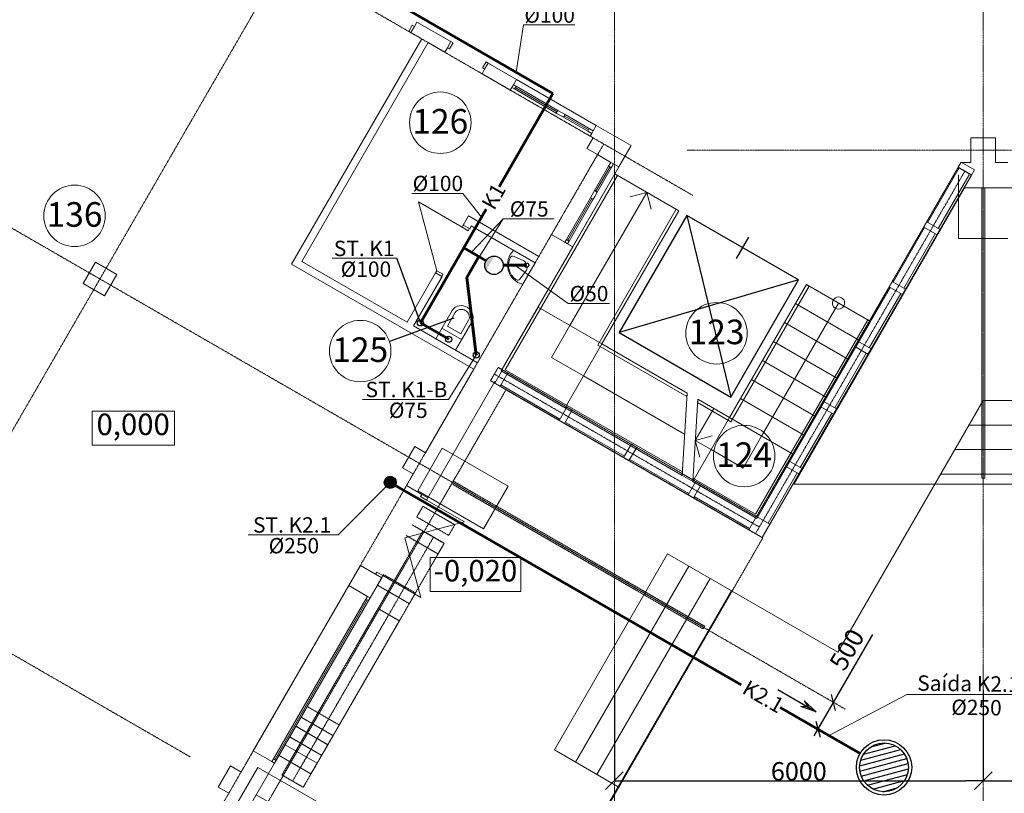
# Model space of a CAD drawing. Units: millimetres. Extents: x 12161 to 86287, y 6990 to 76637.
# Drawn here: x 34714 to 50731, y 37892 to 50481 of the extents above; entities that cross this region are included whole.
import ezdxf
from ezdxf.enums import TextEntityAlignment as Align

# ---------------------------------------------------------------- set-up
doc = ezdxf.new("R2010")
doc.units = ezdxf.units.MM
doc.header["$LTSCALE"] = 0.02
for name, pattern in [('Dot & Dashed', [670.277762, 352.777767, -176.388884, 0, -141.111112]), ('Невидимая', [391.222223, 282.222223, -109]), ('Штрихпунктирная', [670.277762, 352.777767, -176.388884, 0, -141.111112])]:
    doc.linetypes.add(name, pattern=pattern)
for name, color, linetype, lineweight in [('Interior - Furniture _Ном_пера__15', 7, 'Continuous', 25), ('Interior - Furniture _Ном_пера__19', 255, 'Continuous', 0), ('Interior - Furniture _Ном_пера__75', 250, 'Continuous', 13), ('Двери ArchiCAD_Ном_пера__23', 252, 'Continuous', 20), ('Двери ArchiCAD_Ном_пера__27', 7, 'Continuous', 20), ('Двери ArchiCAD_Ном_пера__3', 8, 'Continuous', 18), ('Интерьер - Лестница_Ном_пера__89', 250, 'Continuous', 13), ('Интерьер- Перегородка_Ном_пера__27', 7, 'Continuous', 20), ('Интерьер- Перегородка_Ном_пера__87', 251, 'Continuous', 13), ('Конструктивный - Комбинирован._Ном_пера__1', 7, 'Continuous', 13), ('Конструктивный - Комбинирован._Ном_пера__41', 7, 'Continuous', 13), ('Конструктивный - Комбинирован._Ном_пера__69', 250, 'Continuous', 13), ('Конструктивный - Комбинирован._Ном_пера__90', 251, 'Continuous', 13), ('Конструктивный - Несущий_Ном_пера__21', 7, 'Continuous', 20), ('НАЗВАНИЯ_Ном_пера__1', 7, 'Continuous', 13), ('НАЗВАНИЯ_Ном_пера__120', 7, 'Continuous', 13), ('НАЗВАНИЯ_Ном_пера__26', 7, 'Continuous', 20), ('Оболочка - Крыша_Ном_пера__92', 250, 'Continuous', 13), ('Окна ArchiCAD_Ном_пера__23', 252, 'Continuous', 20), ('Окна ArchiCAD_Ном_пера__27', 7, 'Continuous', 20), ('Окна ArchiCAD_Ном_пера__3', 8, 'Continuous', 18), ('СПДС_Ном_пера__1', 7, 'Continuous', 13), ('Текст', 7, 'Continuous', 20), ('Элемент модели - Зона_Ном_пера__86', 7, 'Continuous', 13)]:
    doc.layers.add(name, color=color, linetype=linetype, lineweight=lineweight)
for name, color, linetype in [('K2.1', 30, 'Continuous'), ('Измерение - Общий', 7, 'Continuous'), ('К1', 1, 'Continuous')]:
    doc.layers.add(name, color=color, linetype=linetype)
doc.styles.get("Standard").update_dxf_attribs({"font": 'ARIAL.TTF'})
doc.styles.add('style1', font='ARIAL.TTF')
doc.styles.add('СГЕНЕРИР_СТИЛЬ_1', font='ARIAL.TTF')
doc.styles.add('СГЕНЕРИР_СТИЛЬ_3', font='ARIAL.TTF')
doc.dimstyles.new('Размерные цепочки ВК', dxfattribs={"dimtxt": 300, "dimasz": 190, "dimexe": 120, "dimexo": 300, "dimgap": 90, "dimtad": 1, "dimdec": 0, "dimzin": 0, "dimdsep": 46, "dimtxsty": 'Standard', "dimblk": 'OBLIQUE', "dimcen": 0.09, "dimdle": 120, "dimclrd": 256, "dimclre": 256, "dimclrt": 256, "dimadec": 0, "dimazin": 0, "dimtfac": 1, "dimtdec": 0, "dimtmove": 0, "dimatfit": 2, "dimfxl": 1, "dimtolj": 1, "dimtzin": 0, "dimarcsym": 0})
doc.dimstyles.new('СГЕНЕРИР_СТИЛЬ__1', dxfattribs={"dimtxt": 300, "dimasz": 285, "dimexe": 0.18, "dimexo": 0, "dimgap": 0.09, "dimtad": 1, "dimdec": 0, "dimzin": 0, "dimdsep": 46, "dimtxsty": 'СГЕНЕРИР_СТИЛЬ_3', "dimblk": 'ARROWHEAD_6', "dimblk1": 'ARROWHEAD_6', "dimblk2": 'ARROWHEAD_6', "dimcen": 0.09, "dimclrd": 256, "dimclre": 256, "dimclrt": 256, "dimadec": 0, "dimazin": 0, "dimtfac": 1, "dimtdec": 4, "dimtmove": 0, "dimatfit": 3, "dimfxl": 1, "dimtolj": 1, "dimtzin": 0, "dimarcsym": 0})
doc.dimstyles.new('СГЕНЕРИР_СТИЛЬ__2', dxfattribs={"dimtxt": 300, "dimasz": 285, "dimexe": 0.18, "dimexo": 0, "dimgap": 0.09, "dimtad": 1, "dimtih": 1, "dimtoh": 1, "dimdec": 0, "dimzin": 0, "dimdsep": 46, "dimtxsty": 'СГЕНЕРИР_СТИЛЬ_3', "dimblk": 'ARROWHEAD_6', "dimblk1": 'ARROWHEAD_6', "dimblk2": 'ARROWHEAD_6', "dimcen": 0.09, "dimclrd": 256, "dimclre": 256, "dimclrt": 256, "dimadec": 0, "dimazin": 0, "dimtfac": 1, "dimtdec": 4, "dimtmove": 0, "dimatfit": 3, "dimfxl": 1, "dimtolj": 1, "dimtzin": 0, "dimarcsym": 0})

# ---------------------------------------------------------------- blocks, each defined once
blk = doc.blocks.new('ARROWHEAD_6')
at = {"linetype": 'Continuous'}
for p, q in [((0, 0), (-1, 0)), ((-0.5, -0.5), (0.5, 0.5))]:
    blk.add_line(p, q, dxfattribs=at)
blk = doc.blocks.new('*D6')
at = {"layer": 'Defpoints', "color": 0, "linetype": 'Continuous'}
for p in [(50389, 39572), (44389, 39534), (50389, 38097)]:
    blk.add_point(p, dxfattribs=at)
at = {"layer": 'Измерение - Общий', "linetype": 'Continuous', "lineweight": -2}
for p, q in [((50389, 39572), (50389, 38097)), ((44389, 39534), (44389, 38097)), ((44674, 38097), (50104, 38097))]:
    blk.add_line(p, q, dxfattribs=at)
at = {"layer": 'Измерение - Общий', "linetype": 'Continuous', "lineweight": -2, "xscale": 285, "yscale": 285, "zscale": 285, "rotation": 180}
blk.add_blockref('ARROWHEAD_6', (44389, 38097), dxfattribs=at)
at = {"layer": 'Измерение - Общий', "linetype": 'Continuous', "lineweight": -2, "xscale": 285, "yscale": 285, "zscale": 285}
blk.add_blockref('ARROWHEAD_6', (50389, 38097), dxfattribs=at)
at = {"layer": 'Измерение - Общий', "linetype": 'Continuous', "insert": (47389, 38250), "char_height": 300, "attachment_point": 5, "style": 'СГЕНЕРИР_СТИЛЬ_3'}
blk.add_mtext('\\A1;6000', dxfattribs=at)
blk = doc.blocks.new('*D7')
at = {"layer": 'Defpoints', "color": 0, "linetype": 'Continuous'}
for p in [(56389, 39875), (50389, 39572), (56389, 38097)]:
    blk.add_point(p, dxfattribs=at)
at = {"layer": 'Измерение - Общий', "linetype": 'Continuous', "lineweight": -2}
for p, q in [((56389, 39875), (56389, 38097)), ((50389, 39572), (50389, 38097)), ((50674, 38097), (56104, 38097))]:
    blk.add_line(p, q, dxfattribs=at)
at = {"layer": 'Измерение - Общий', "linetype": 'Continuous', "lineweight": -2, "xscale": 285, "yscale": 285, "zscale": 285, "rotation": 180}
blk.add_blockref('ARROWHEAD_6', (50389, 38097), dxfattribs=at)
at = {"layer": 'Измерение - Общий', "linetype": 'Continuous', "lineweight": -2, "xscale": 285, "yscale": 285, "zscale": 285}
blk.add_blockref('ARROWHEAD_6', (56389, 38097), dxfattribs=at)
at = {"layer": 'Измерение - Общий', "linetype": 'Continuous', "insert": (53389, 38250), "char_height": 300, "attachment_point": 5, "style": 'СГЕНЕРИР_СТИЛЬ_3'}
blk.add_mtext('\\A1;6000', dxfattribs=at)
blk = doc.blocks.new('*D25')
at = {"layer": 'Defpoints', "color": 0, "linetype": 'Continuous'}
for p in [(19627, 41869), (35216, 32869), (31902, 27130)]:
    blk.add_point(p, dxfattribs=at)
at = {"layer": 'Измерение - Общий', "linetype": 'Continuous', "lineweight": -2}
for p, q in [((19627, 41869), (16314, 36130)), ((16560, 35988), (31655, 27273)), ((35216, 32869), (31902, 27130))]:
    blk.add_line(p, q, dxfattribs=at)
at = {"layer": 'Измерение - Общий', "linetype": 'Continuous', "lineweight": -2, "xscale": 285, "yscale": 285, "zscale": 285}
for p, rotation in [((16314, 36130), 149.9999999999376), ((31902, 27130), 329.9999999999376)]:
    blk.add_blockref('ARROWHEAD_6', p, dxfattribs=dict(at, rotation=rotation))
at = {"layer": 'Измерение - Общий', "linetype": 'Continuous', "insert": (24185, 31763), "char_height": 300, "attachment_point": 5, "rotation": 330, "style": 'СГЕНЕРИР_СТИЛЬ_3'}
blk.add_mtext('\\A1;18000', dxfattribs=at)
blk = doc.blocks.new('_Oblique')
at = {"color": 0, "linetype": 'ByBlock', "lineweight": -2}
blk.add_line((-0.5, -0.5), (0.5, 0.5), dxfattribs=at)
blk = doc.blocks.new('*D37')
at = {"layer": 'Defpoints', "color": 0}
for p in [(47953, 39372), (48142, 39263), (48116, 38695)]:
    blk.add_point(p, dxfattribs=at)
at = {"layer": 'Текст', "lineweight": -2}
for p, q in [((47953, 39372), (48591, 40475)), ((47882, 39413), (47850, 39432)), ((47641, 38830), (47953, 39372)), ((47856, 38845), (47597, 38994))]:
    blk.add_line(p, q, dxfattribs=at)
at = {"layer": 'Текст', "lineweight": -2, "xscale": 190, "yscale": 190, "zscale": 190}
for p, rotation in [((47953, 39372), 59.99999999993758), ((47701, 38934), 239.9999999999376)]:
    blk.add_blockref('_Oblique', p, dxfattribs=dict(at, rotation=rotation))
at = {"layer": 'Текст', "insert": (48170, 40232), "char_height": 300, "attachment_point": 5, "rotation": 60}
blk.add_mtext('\\A1;500', dxfattribs=at)

msp = doc.modelspace()

# ---------------------------------------------------------------- hatches: boundary and pattern name
at = {"layer": 'K2.1'}
msp.add_hatch(color=256, dxfattribs=at).paths.add_polyline_path([(40841.2, 42951.8, 1), (40643.7, 42951.8, 1)])
at = {"layer": 'K2.1', "ltscale": 0.1}
h = msp.add_hatch(color=256, dxfattribs=at)
h.paths.add_polyline_path([(47418.9, 39302.7), (47539.9, 39297), (47671.6, 39220.9)])
h.paths.add_polyline_path([(47671.6, 39220.9), (47539.9, 39297), (47474.4, 39398.8)])
at = {"layer": 'K2.1', "linetype": 'Continuous'}
h = msp.add_hatch(dxfattribs=at)
h.set_pattern_fill('ANSI31', color=256, scale=26.470588, angle=-30, style=0)
h.set_pattern_definition([(195, (98626.03, 93305.295), (21.75222, -81.18038), [])])
edge = h.paths.add_edge_path()
edge.add_arc((48775.2, 38314.1), 397.1, 0, 360)
at = {"layer": 'К1', "linetype": 'Continuous'}
msp.add_hatch(color=256, dxfattribs=at).paths.add_polyline_path([(42434.5, 46634.2), (42305, 46401.8, -0.6064035)])

# ---------------------------------------------------------------- linework, layer by layer
for p, q in [((41232.9, 45547), (40848.7, 46597.8)), ((41774.3, 45626.4), (40728.7, 45245.6))]:
    msp.add_line(p, q)
at = {"layer": 'Interior - Furniture _Ном_пера__15', "color": 7, "linetype": 'Continuous'}
for p, q in [((45565.4, 47295.2), (44465.6, 45390.3)), ((47383.8, 46245.3), (45565.4, 47295.2)), ((45565.4, 47295.2), (46284, 44340.4)), ((46374.6, 46597), (46574.6, 46943.4)), ((47383.8, 46245.3), (44465.6, 45390.3)), ((46284, 44340.4), (47383.8, 46245.3)), ((44465.6, 45390.3), (46284, 44340.4))]:
    msp.add_line(p, q, dxfattribs=at)
at = {"layer": 'Interior - Furniture _Ном_пера__19', "color": 7, "linetype": 'Continuous'}
for p, q in [((45565.4, 47295.2), (44465.6, 45390.3)), ((47383.8, 46245.3), (45565.4, 47295.2)), ((46284, 44340.4), (47383.8, 46245.3)), ((44465.6, 45390.3), (46284, 44340.4))]:
    msp.add_line(p, q, dxfattribs=at)
at = {"layer": 'Interior - Furniture _Ном_пера__75', "color": 7, "linetype": 'Continuous'}
for p, q in [((43099.6, 46524.8), (42749.5, 46727)), ((42757.9, 46629.3), (42917.5, 46556.5)), ((43099.6, 46524.8), (42897.5, 46174.8)), ((43099.6, 46524.8), (43097.3, 46526.2)), ((42855.7, 46263.4), (42957.7, 46406.3)), ((41747.9, 45746.4), (41482.9, 45287.4)), ((41672.4, 45495.6), (41799.9, 45716.4)), ((41888.9, 45370.6), (41672.4, 45495.6)), ((42068.3, 45561.4), (41803.3, 45102.4)), ((42016.4, 45591.4), (41888.9, 45370.6)), ((41903.3, 45275.6), (41582.9, 45460.6)), ((41803.3, 45102.4), (41482.9, 45287.4))]:
    msp.add_line(p, q, dxfattribs=at)
for centre, major_axis, start_param, end_param in [((42976.5, 46492), (-163.4, -283.1), 4.4333626, 6.5630486), ((42737.5, 46584.4), (-24.6, -42.7), 3.2376726, 4.8196116), ((42947.7, 46484.4), (-141.1, -244.4), 4.7966059, 6.2004804), ((42895.6, 46508.4), (-26.5, -45.8), 2.5305507, 3.2376726), ((42664, 46408), (-152.7, -264.4), 2.2045379, 2.5078986), ((42914.7, 46437), (-26.5, -45.8), 1.4743226, 2.1814445), ((42815.7, 46292), (-24.6, -42.7), 6.1755689, 7.7575079)]:
    msp.add_ellipse(centre, major_axis=major_axis, ratio=0.999372, start_param=start_param, end_param=end_param, dxfattribs=at)
at = {"layer": 'Interior - Furniture _Ном_пера__75', "color": 7, "linetype": 'Continuous', "extrusion": (0, 0, -1)}
for centre, major_axis, start_param, end_param in [((41888.6, 45665.2), (-140.8, 81.3), 0, 0.9272952), ((41893.1, 45627.9), (-173.2, 100), 0.9272952, 2.2142294), ((41888.6, 45665.2), (-88.8, 51.3), 0, 0.9272952), ((41893.1, 45627.9), (-121.2, 70), 0.9272952, 2.2142974), ((41927.6, 45642.7), (-88.8, 51.3), 2.2142974, 3.1415927), ((41927.6, 45642.7), (-140.8, 81.3), 2.2142974, 3.1415927)]:
    msp.add_ellipse(centre, major_axis=major_axis, ratio=0.9999541, start_param=start_param, end_param=end_param, dxfattribs=at)
at = {"layer": 'K2.1', "lineweight": 60}
for p, q in [((40742.4, 42951.8), (46450.4, 39656.4)), ((47086.2, 39289.3), (48385.4, 38539.1))]:
    msp.add_line(p, q, dxfattribs=at)
at = {"layer": 'K2.1', "ltscale": 0.1}
for p, q in [((47044.7, 39582.9), (47671.6, 39220.9)), ((47671.6, 39220.9), (47418.9, 39302.7)), ((47539.9, 39297), (47418.9, 39302.7)), ((47671.6, 39220.9), (47474.4, 39398.8)), ((47474.4, 39398.8), (47539.9, 39297))]:
    msp.add_line(p, q, dxfattribs=at)
at = {"layer": 'K2.1'}
msp.add_circle((40742.4, 42951.8), 98.7, dxfattribs=at)
at = {"layer": 'K2.1', "linetype": 'Continuous'}
for radius in [450, 397.1]:
    msp.add_circle((48775.2, 38314.1), radius, dxfattribs=at)
at = {"layer": 'Двери ArchiCAD_Ном_пера__23', "color": 7, "linetype": 'Continuous'}
for p, q in [((41099.9, 50389.6), (41042.4, 50290)), ((41077, 50270), (41134.5, 50369.6)), ((41134.5, 50369.6), (41099.9, 50389.6)), ((41042.4, 50290), (41077, 50270)), ((41671.5, 50024.9), (41729, 50124.5)), ((41706.2, 50004.9), (41671.5, 50024.9)), ((41763.7, 50104.5), (41706.2, 50004.9)), ((41729, 50124.5), (41763.7, 50104.5)), ((42243.1, 49694.9), (42300.6, 49794.5)), ((42277.7, 49674.9), (42243.1, 49694.9)), ((42335.2, 49774.5), (42277.7, 49674.9)), ((42300.6, 49794.5), (42335.2, 49774.5)), ((41930.6, 47140), (41910.6, 47105.4)), ((41910.6, 47105.4), (42010.2, 47047.9)), ((42030.2, 47082.5), (41930.6, 47140)), ((42010.2, 47047.9), (42030.2, 47082.5)), ((41500.6, 46395.2), (41480.6, 46360.6)), ((41480.6, 46360.6), (41580.2, 46303.1)), ((41600.2, 46337.7), (41500.6, 46395.2)), ((41580.2, 46303.1), (41600.2, 46337.7)), ((41253.5, 42757.3), (41233.5, 42722.7)), ((41233.5, 42722.7), (41333.1, 42665.2)), ((41353.1, 42699.8), (41253.5, 42757.3)), ((41333.1, 42665.2), (41353.1, 42699.8)), ((40523.5, 41492.9), (40503.5, 41458.3)), ((40623.1, 41435.4), (40523.5, 41492.9)), ((40503.5, 41458.3), (40603.1, 41400.8)), ((40603.1, 41400.8), (40623.1, 41435.4))]:
    msp.add_line(p, q, dxfattribs=at)
at = {"layer": 'Двери ArchiCAD_Ном_пера__27', "color": 7, "linetype": 'Continuous'}
for p, q in [((41077, 50270), (41134.5, 50369.6)), ((41134.5, 50369.6), (41177, 50443.2)), ((41177, 50443.2), (41209.1, 50424.7)), ((41077, 50270), (41109.1, 50251.5)), ((41729, 50124.5), (41707.4, 50137)), ((41671.5, 50024.9), (41629, 49951.3)), ((41729, 50124.5), (41671.5, 50024.9)), ((41629, 49951.3), (41607.4, 49963.8)), ((42277.7, 49674.9), (42235.2, 49601.3)), ((42335.2, 49774.5), (42277.7, 49674.9)), ((42335.2, 49774.5), (42356.9, 49762)), ((42235.2, 49601.3), (42256.9, 49588.8)), ((41930.6, 47140), (41943.1, 47161.6)), ((41930.6, 47140), (42030.2, 47082.5)), ((42034.5, 47080), (42047, 47101.6)), ((42030.2, 47082.5), (42034.5, 47080)), ((41480.6, 46360.6), (41468.1, 46338.9)), ((41480.6, 46360.6), (41580.2, 46303.1)), ((41584.5, 46300.6), (41572, 46278.9)), ((41580.2, 46303.1), (41584.5, 46300.6)), ((41006.7, 42899.8), (41025.2, 42931.9)), ((41253.5, 42757.3), (41006.7, 42899.8)), ((41353.1, 42699.8), (41253.5, 42757.3)), ((41353.1, 42699.8), (41371.6, 42731.9)), ((40256.7, 41600.8), (40238.2, 41568.7)), ((40503.5, 41458.3), (40256.7, 41600.8)), ((40603.1, 41400.8), (40503.5, 41458.3)), ((40603.1, 41400.8), (40584.6, 41368.7))]:
    msp.add_line(p, q, dxfattribs=at)
at = {"layer": 'Двери ArchiCAD_Ном_пера__3', "color": 7, "linetype": 'Continuous'}
for p, q in [((41910.6, 47105.4), (41200.5, 47515.4)), ((41500.6, 46395.2), (41200.5, 47515.4)), ((41333.1, 42665.2), (41948, 42310.2)), ((40978.1, 42050.3), (41948, 42310.2)), ((40978.1, 42050.3), (41238, 41080.4)), ((40623.1, 41435.4), (41238, 41080.4))]:
    msp.add_line(p, q, dxfattribs=at)
at = {"layer": 'Интерьер - Лестница_Ном_пера__89', "color": 7, "linetype": 'Continuous', "flags": 128}
msp.add_lwpolyline([(19080.8, 41723.1), (35362.1, 32323.1), (38562.1, 37865.6), (42920.8, 35349.1), (44450.8, 37999.2), (43411.6, 38599.2), (45253, 41788.6), (48024.2, 40188.7), (50388.9, 44284.5), (56388.9, 44284.5), (57774.5, 43484.5), (58424.5, 44610.3), (63450.4, 41711.8)], dxfattribs=at)
at = {"layer": 'Интерьер- Перегородка_Ном_пера__27', "color": 7, "linetype": 'Continuous'}
for p, q in [((41077, 50270), (41134.5, 50369.6)), ((41134.5, 50369.6), (41177, 50443.2)), ((41177, 50443.2), (41209.1, 50424.7)), ((41729, 50124.5), (41177, 50443.2)), ((41254.3, 50167.7), (39138.2, 46502.6)), ((41077, 50270), (41109.1, 50251.5)), ((41077, 50270), (41254.3, 50167.7)), ((41729, 50124.5), (41707.4, 50137)), ((39302.1, 46546.5), (41358.2, 50107.7)), ((41358.2, 50107.7), (41629, 49951.3)), ((41671.5, 50024.9), (41629, 49951.3)), ((41729, 50124.5), (41671.5, 50024.9)), ((41629, 49951.3), (41607.4, 49963.8)), ((42277.7, 49674.9), (42235.2, 49601.3)), ((42335.2, 49774.5), (42277.7, 49674.9)), ((42335.2, 49774.5), (42356.9, 49762)), ((42795.3, 49508.9), (42335.2, 49774.5)), ((42235.2, 49601.3), (42256.9, 49588.8)), ((42235.2, 49601.3), (42695.3, 49335.7)), ((42795.3, 49508.9), (42745.3, 49422.3)), ((42720.3, 49379), (42695.3, 49335.7)), ((42745.3, 49422.3), (42720.3, 49379)), ((44094.3, 48758.9), (44044.3, 48672.3)), ((44662.1, 48431.1), (44094.3, 48758.9)), ((44019.3, 48629), (43994.3, 48585.7)), ((43994.3, 48585.7), (44042.5, 48557.9)), ((44044.3, 48672.3), (44019.3, 48629)), ((44462.1, 48084.7), (44662.1, 48431.1)), ((44332.2, 48159.7), (44115.7, 48284.7)), ((44375.5, 48134.7), (44332.2, 48159.7)), ((44462.1, 48084.7), (44375.5, 48134.7)), ((49996.2, 48070.1), (49484.8, 47184.4)), ((50046.9, 48157.9), (50046.2, 48156.7)), ((50188.9, 48157.9), (50046.9, 48157.9)), ((50788.9, 48157.9), (50588.9, 48157.9)), ((49658, 47084.4), (50162.4, 47957.9)), ((49988.9, 47957.9), (49988.9, 46921.7)), ((42016.5, 47288.8), (41930.6, 47140)), ((43159.6, 46628.8), (42016.5, 47288.8)), ((41930.6, 47140), (41943.1, 47161.6)), ((41930.6, 47140), (42030.2, 47082.5)), ((42034.5, 47080), (42060.4, 47124.8)), ((42034.5, 47080), (42047, 47101.6)), ((42060.4, 47124.8), (43099.6, 46524.8)), ((49434.8, 47097.8), (48923.5, 46212)), ((42030.2, 47082.5), (42034.5, 47080)), ((43365.7, 46985.7), (43159.6, 46628.8)), ((43582.2, 46860.7), (43365.7, 46985.7)), ((49096.7, 46112), (49608, 46997.8)), ((42546, 44766), (43712.1, 46785.7)), ((43625.5, 46835.7), (43582.2, 46860.7)), ((43712.1, 46785.7), (43625.5, 46835.7)), ((49988.9, 46921.7), (50788.9, 46921.7)), ((39138.2, 46502.6), (42099.6, 44792.8)), ((41016.5, 45556.7), (39302.1, 46546.5)), ((43099.6, 46524.8), (42159.6, 44896.7)), ((41480.6, 46360.6), (41016.5, 45556.7)), ((41120.4, 45496.7), (41584.5, 46300.6)), ((41480.6, 46360.6), (41468.1, 46338.9)), ((41480.6, 46360.6), (41580.2, 46303.1)), ((41584.5, 46300.6), (41572, 46278.9)), ((41580.2, 46303.1), (41584.5, 46300.6)), ((48873.5, 46125.4), (48362.1, 45239.7)), ((48535.3, 45139.7), (49046.7, 46025.4)), ((42159.6, 44896.7), (41120.4, 45496.7)), ((48312.1, 45153.1), (47800.7, 44267.4)), ((47973.9, 44167.4), (48485.3, 45053.1)), ((42099.6, 44792.8), (41315.7, 43435)), ((42554.8, 44760.9), (42546, 44766)), ((43603.3, 44155.6), (42641.4, 44710.9)), ((41353.1, 42699.8), (42446, 44592.8)), ((42446, 44592.8), (42454.8, 44587.7)), ((42541.4, 44537.7), (43503.3, 43982.4)), ((44651.8, 43550.2), (43689.9, 44105.6)), ((47750.7, 44180.8), (47239.3, 43295)), ((47412.5, 43195), (47923.9, 44080.8)), ((43589.9, 43932.4), (44551.8, 43377)), ((41588.9, 43508.2), (41188.9, 42815.4)), ((42659.5, 42890.1), (41588.9, 43508.2)), ((45700.3, 42944.9), (44738.4, 43500.2)), ((44638.4, 43327), (45600.3, 42771.7)), ((41115.7, 43088.6), (41006.7, 42899.8)), ((47189.3, 43208.4), (46715.5, 42387.7)), ((46888.7, 42287.7), (47362.5, 43108.4)), ((41006.7, 42899.8), (41025.2, 42931.9)), ((41253.5, 42757.3), (41006.7, 42899.8)), ((41188.9, 42815.4), (42259.5, 42197.3)), ((42259.5, 42197.3), (42659.5, 42890.1)), ((46688.2, 42374.5), (45786.9, 42894.9)), ((41353.1, 42699.8), (41253.5, 42757.3)), ((41353.1, 42699.8), (41371.6, 42731.9)), ((45686.9, 42721.7), (46588.2, 42201.3)), ((40256.7, 41600.8), (40066.5, 41271.4)), ((40256.7, 41600.8), (40238.2, 41568.7)), ((40503.5, 41458.3), (40256.7, 41600.8)), ((40412.9, 41071.4), (40603.1, 41400.8)), ((40603.1, 41400.8), (40503.5, 41458.3)), ((40603.1, 41400.8), (40584.6, 41368.7)), ((40369.6, 41096.4), (40066.5, 41271.4)), ((40412.9, 41071.4), (40369.6, 41096.4)), ((39726.9, 38683.1), (39207.3, 38983.1)), ((39107.3, 38809.9), (39626.9, 38509.9)), ((39033.2, 38681.5), (38933.2, 38508.3)), ((39552.8, 38381.5), (39033.2, 38681.5)), ((39626.9, 38509.9), (39726.9, 38683.1)), ((38514.9, 38583.8), (38315.7, 38238.8)), ((38818, 38408.8), (38514.9, 38583.8)), ((38933.2, 38508.3), (39452.8, 38208.3)), ((37974.7, 36848.2), (38861.3, 38383.8)), ((38588.9, 38312), (38188.9, 37619.2)), ((39659.5, 37693.9), (38588.9, 38312)), ((38861.3, 38383.8), (38818, 38408.8)), ((39452.8, 38208.3), (39552.8, 38381.5))]:
    msp.add_line(p, q, dxfattribs=at)
at = {"layer": 'Интерьер- Перегородка_Ном_пера__87', "color": 7, "linetype": 'Невидимая'}
for p, q in [((41273.8, 42562.4), (41173.8, 42389.2)), ((41793.4, 42262.4), (41273.8, 42562.4)), ((41173.8, 42389.2), (41693.4, 42089.2)), ((41619.3, 41960.8), (41099.7, 42260.8)), ((41619.3, 41960.8), (41099.7, 42260.8)), ((41693.4, 42089.2), (41793.4, 42262.4)), ((40999.7, 42087.6), (41519.3, 41787.6)), ((40999.7, 42087.6), (41519.3, 41787.6)), ((41519.3, 41787.6), (41619.3, 41960.8)), ((41519.3, 41787.6), (41619.3, 41960.8)), ((40633, 41452.5), (40533, 41279.3)), ((41152.6, 41152.5), (40633, 41452.5)), ((40533, 41279.3), (41052.6, 40979.3)), ((41052.6, 40979.3), (41152.6, 41152.5)), ((39392.6, 39304.1), (39292.6, 39130.9)), ((39912.2, 39004.1), (39392.6, 39304.1)), ((39292.6, 39130.9), (39812.2, 38830.9)), ((39726.9, 38683.1), (39207.3, 38983.1)), ((39812.2, 38830.9), (39912.2, 39004.1)), ((39107.3, 38809.9), (39626.9, 38509.9)), ((39626.9, 38509.9), (39726.9, 38683.1))]:
    msp.add_line(p, q, dxfattribs=at)
at = {"layer": 'К1', "lineweight": 60}
for p, q in [((40407.6, 51002.7), (43389, 49281.4)), ((42512.1, 47762.5), (43389, 49281.4)), ((41232.9, 45547), (42302.1, 47398.8)), ((42300.4, 46559.3), (41938.1, 46768.4)), ((42184.2, 46626.3), (41987.6, 46285.8)), ((42958.8, 46487.1), (42580.3, 46485.1)), ((41987.6, 46285.8), (42141, 45022.7)), ((41232.9, 45547), (41692.8, 45281.5))]:
    msp.add_line(p, q, dxfattribs=at)
at = {"layer": 'К1', "linetype": 'Continuous'}
msp.add_circle((42430.3, 46484.3), 150, dxfattribs=at)
at = {"layer": 'К1'}
for centre, radius in [((42958.8, 46487.1), 37.5), ((41232.9, 45547), 50), ((41692.8, 45281.5), 50), ((42141, 45022.7), 50)]:
    msp.add_circle(centre, radius, dxfattribs=at)
at = {"layer": 'Конструктивный - Комбинирован._Ном_пера__1', "color": 7, "linetype": 'Continuous'}
for p, q in [((44396, 47970.3), (42546, 44766)), ((42614.3, 44784.3), (44439.3, 47945.3)), ((44396, 47970.3), (43146, 45805.2)), ((45435.3, 47370.3), (44396, 47970.3)), ((44439.3, 47945.3), (44396, 47970.3)), ((45392, 47395.3), (44117, 45186.9)), ((44185.3, 45205.2), (45435.3, 47370.3)), ((44185.3, 45205.2), (45435.3, 47370.3)), ((45435.3, 47370.3), (45392, 47395.3)), ((47513.7, 46170.3), (46263.7, 44005.2)), ((47513.7, 46170.3), (46263.7, 44005.2)), ((46282, 43936.9), (47557, 46145.3)), ((48553, 45570.3), (47513.7, 46170.3)), ((48553, 45570.3), (47513.7, 46170.3)), ((47557, 46145.3), (47513.7, 46170.3)), ((48374.4, 45261), (47335.1, 45861)), ((43146, 45805.2), (42546, 44766)), ((43146, 45805.2), (44185.3, 45205.2)), ((48509.7, 45595.3), (46684.7, 42434.3)), ((46703, 42366), (48553, 45570.3)), ((48195.8, 44951.7), (47156.6, 45551.7)), ((47303, 43405.2), (48553, 45570.3)), ((48553, 45570.3), (48509.7, 45595.3)), ((44185.3, 45205.2), (43585.3, 44166)), ((44117, 45186.9), (45567.6, 44349.4)), ((45570.9, 44405.2), (44185.3, 45205.2)), ((45570.9, 44405.2), (44185.3, 45205.2)), ((48017.2, 44642.4), (46978, 45242.4)), ((47838.7, 44333.1), (46799.4, 44933.1)), ((42546, 44766), (43585.3, 44166)), ((42546, 44766), (45490.5, 43066)), ((45493.9, 43121.8), (42614.3, 44784.3)), ((47660.1, 44023.8), (46620.9, 44623.8)), ((45490.5, 43066), (45570.9, 44405.2)), ((45567.6, 44349.4), (45570.9, 44405.2)), ((45744.1, 44305.2), (45663.7, 42966)), ((45744.1, 44305.2), (45740.8, 44249.4)), ((45740.8, 44249.4), (46282, 43936.9)), ((46263.7, 44005.2), (45744.1, 44305.2)), ((46263.7, 44005.2), (45744.1, 44305.2)), ((47481.5, 43714.5), (46442.3, 44314.5)), ((43585.3, 44166), (45490.5, 43066)), ((45703.9, 43635.6), (46003.9, 44155.2)), ((45663.7, 42966), (46263.7, 44005.2)), ((46263.7, 44005.2), (47303, 43405.2)), ((47303, 43405.2), (46263.7, 44005.2)), ((46703, 42366), (47303, 43405.2)), ((45490.5, 43066), (45493.9, 43121.8)), ((45667.1, 43021.8), (45663.7, 42966)), ((45663.7, 42966), (46703, 42366)), ((45663.7, 42966), (46703, 42366)), ((46684.7, 42434.3), (45667.1, 43021.8))]:
    msp.add_line(p, q, dxfattribs=at)
at = {"layer": 'Конструктивный - Комбинирован._Ном_пера__41', "color": 7, "linetype": 'Continuous'}
for p, q in [((43665.6, 45505.2), (44915.6, 47670.3)), ((44915.6, 47670.3), (44642.4, 47597.1)), ((44988.8, 47397.1), (44915.6, 47670.3)), ((48033.3, 45870.3), (46783.3, 43705.2)), ((43365.6, 44985.6), (43665.6, 45505.2)), ((43885.3, 44685.6), (43365.6, 44985.6)), ((45530.7, 43735.6), (43885.3, 44685.6)), ((45977.1, 43708.8), (45703.9, 43635.6)), ((45703.9, 43635.6), (45777.1, 43362.4)), ((45963.7, 43485.6), (45703.9, 43635.6)), ((46783.3, 43705.2), (46483.3, 43185.6)), ((46483.3, 43185.6), (45963.7, 43485.6))]:
    msp.add_line(p, q, dxfattribs=at)
for start, end in [(330, 150), (150, 330)]:
    msp.add_arc((48033.3, 45870.3), 100, start, end, dxfattribs=at)
at = {"layer": 'Конструктивный - Комбинирован._Ном_пера__69', "color": 7, "linetype": 'Штрихпунктирная'}
for p, q in [((50089.7, 48016.1), (46684, 42117.2)), ((50089.7, 48016.1), (46684, 42117.2)), ((50089.7, 48016.1), (46684, 42117.2)), ((50388.9, 47731.7), (50388.9, 43020.6)), ((50388.9, 47731.7), (50388.9, 43020.6)), ((46746.5, 42225.4), (42435.6, 44714.3)), ((46746.5, 42225.4), (42435.6, 44714.3)), ((46746.5, 42225.4), (42435.6, 44714.3)), ((41764.7, 42944.8), (45844.7, 40589.2)), ((41764.7, 42944.8), (45844.7, 40589.2)), ((41446.1, 42060.8), (39279.6, 38308.3)), ((40717.5, 40798.9), (39153.9, 38090.6))]:
    msp.add_line(p, q, dxfattribs=at)
at = {"layer": 'Конструктивный - Комбинирован._Ном_пера__90', "color": 7, "linetype": 'Невидимая'}
for p, q in [((49981.5, 48078.6), (46700.7, 42396.2)), ((49981.5, 48078.6), (46700.7, 42396.2)), ((49981.5, 48078.6), (50198, 47953.6)), ((49981.5, 48078.6), (50198, 47953.6)), ((50198, 47953.6), (46792.2, 42054.7)), ((50198, 47953.6), (46792.2, 42054.7)), ((50363.9, 47731.7), (50363.9, 43020.6)), ((50363.9, 47731.7), (50363.9, 43020.6)), ((50413.9, 47731.7), (50413.9, 43020.6)), ((50413.9, 47731.7), (50413.9, 43020.6)), ((42498.1, 44822.6), (42373.1, 44606.1)), ((42498.1, 44822.6), (42373.1, 44606.1)), ((46700.7, 42396.2), (42498.1, 44822.6)), ((46700.7, 42396.2), (42498.1, 44822.6)), ((46575.7, 42179.7), (42373.1, 44606.1)), ((46575.7, 42179.7), (42373.1, 44606.1)), ((41777.2, 42966.4), (45857.2, 40610.9)), ((41777.2, 42966.4), (45857.2, 40610.9)), ((50363.9, 43020.6), (50413.9, 43020.6)), ((50363.9, 43020.6), (50413.9, 43020.6)), ((41752.2, 42923.1), (45832.2, 40567.6)), ((41752.2, 42923.1), (45832.2, 40567.6)), ((41272.9, 42160.8), (39106.4, 38408.3)), ((41272.9, 42160.8), (41619.3, 41960.8)), ((46575.7, 42179.7), (46792.2, 42054.7)), ((46575.7, 42179.7), (46792.2, 42054.7)), ((41619.3, 41960.8), (39452.8, 38208.3)), ((40544.3, 40898.9), (38980.7, 38190.6)), ((40544.3, 40898.9), (40890.7, 40698.9)), ((40890.7, 40698.9), (39327.1, 37990.6)), ((45832.2, 40567.6), (45857.2, 40610.9)), ((45832.2, 40567.6), (45857.2, 40610.9)), ((39106.4, 38408.3), (39452.8, 38208.3)), ((38980.7, 38190.6), (39327.1, 37990.6))]:
    msp.add_line(p, q, dxfattribs=at)
at = {"layer": 'Конструктивный - Комбинирован._Ном_пера__90', "color": 7, "linetype": 'Continuous'}
for p, q in [((49981.5, 48078.6), (46700.7, 42396.2)), ((49981.5, 48078.6), (50198, 47953.6)), ((50198, 47953.6), (46792.2, 42054.7)), ((42498.1, 44822.6), (42373.1, 44606.1)), ((46700.7, 42396.2), (42498.1, 44822.6)), ((46575.7, 42179.7), (42373.1, 44606.1)), ((46575.7, 42179.7), (46792.2, 42054.7))]:
    msp.add_line(p, q, dxfattribs=at)
at = {"layer": 'Конструктивный - Несущий_Ном_пера__21', "color": 7, "linetype": 'Continuous'}
for p, q in [((44042.5, 48557.9), (43942.5, 48384.7)), ((50588.9, 48557.9), (50188.9, 48557.9)), ((50188.9, 48557.9), (50188.9, 48158.9)), ((50588.9, 48158.9), (50588.9, 48557.9)), ((43942.5, 48384.7), (44115.7, 48284.7)), ((41142.5, 43535), (40942.5, 43188.6)), ((41315.7, 43435), (41142.5, 43535)), ((40942.5, 43188.6), (41115.7, 43088.6)), ((38142.5, 38338.8), (37942.5, 37992.4)), ((38315.7, 38238.8), (38142.5, 38338.8)), ((37942.5, 37992.4), (38115.7, 37892.4))]:
    msp.add_line(p, q, dxfattribs=at)
at = {"layer": 'Конструктивный - Несущий_Ном_пера__21', "color": 7, "linetype": 'Continuous', "flags": 128}
for points in [[(49981.5, 48078.6), (50198, 47953.6), (50248, 48040.2), (50031.5, 48165.2)], [(49420.1, 47106.3), (49636.6, 46981.3), (49686.6, 47067.9), (49470.1, 47192.9)], [(35746.3, 46188.6), (36092.7, 45988.6), (36292.7, 46335), (35946.3, 46535)], [(48858.7, 46133.9), (49075.2, 46008.9), (49125.2, 46095.5), (48908.7, 46220.5)], [(48297.4, 45161.6), (48513.9, 45036.6), (48563.9, 45123.2), (48347.4, 45248.2)], [(42442.3, 44566.1), (42528.9, 44516.1), (42653.9, 44732.6), (42567.3, 44782.6)], [(47736, 44189.3), (47952.5, 44064.3), (48002.5, 44150.9), (47786, 44275.9)], [(43490.8, 43960.7), (43577.4, 43910.7), (43702.4, 44127.2), (43615.8, 44177.2)], [(44539.3, 43355.4), (44625.9, 43305.4), (44750.9, 43521.9), (44664.3, 43571.9)], [(47174.6, 43216.9), (47391.1, 43091.9), (47441.1, 43178.5), (47224.6, 43303.5)], [(45587.8, 42750), (45674.4, 42700), (45799.4, 42916.5), (45712.8, 42966.5)], [(46575.7, 42179.7), (46792.2, 42054.7), (46917.2, 42271.2), (46700.7, 42396.2)]]:
    msp.add_lwpolyline(points, close=True, dxfattribs=at)
at = {"layer": 'НАЗВАНИЯ_Ном_пера__1', "color": 7, "linetype": 'Dot & Dashed'}
for p, q in [((44388.9, 36394.4), (44388.9, 75836.6)), ((50388.9, 36394.4), (50388.9, 68379.7)), ((48142.3, 39262.7), (18907.2, 56141.6)), ((26254.4, 29348.1), (39019.5, 51457.9)), ((37487.7, 38485.9), (15907.2, 50945.4)), ((31450.6, 26348.1), (44215.7, 48457.9)), ((85487.1, 48357.9), (45568.1, 48357.9))]:
    msp.add_line(p, q, dxfattribs=at)
at = {"layer": 'НАЗВАНИЯ_Ном_пера__1', "color": 7, "linetype": 'Dot & Dashed', "lineweight": 15}
msp.add_line((45663.5, 47622), (22653, 60907.2), dxfattribs=at)
at = {"layer": 'НАЗВАНИЯ_Ном_пера__120', "color": 7, "linetype": 'Continuous'}
for p, q in [((48024.2, 40188.7), (50388.9, 44284.5)), ((50388.9, 44284.5), (56388.9, 44284.5)), ((50157.9, 43884.5), (57081.7, 43884.5)), ((49927, 43484.5), (57774.5, 43484.5)), ((49696.1, 43084.5), (58467.3, 43084.5)), ((43411.6, 38599.2), (45253, 41788.6)), ((45253, 41788.6), (48024.2, 40188.7)), ((43758, 38399.2), (45599.4, 41588.6)), ((44104.4, 38199.2), (45945.8, 41388.6)), ((43950.8, 37133.1), (46292.2, 41188.6)), ((43411.6, 38599.2), (44450.8, 37999.2))]:
    msp.add_line(p, q, dxfattribs=at)
at = {"layer": 'НАЗВАНИЯ_Ном_пера__26', "color": 7, "linetype": 'Continuous'}
for centre in [(41556.3, 48804.7), (35606.4, 47288.9), (46050.4, 45378), (40254.1, 45088.4), (46499.6, 43379.8)]:
    msp.add_circle(centre, 500, dxfattribs=at)
at = {"layer": 'Оболочка - Крыша_Ном_пера__92', "color": 7, "linetype": 'Невидимая', "flags": 128}
for points in [[(47307.9, 42920.6), (80114.8, 42920.6), (80114.8, 47743.6), (50083.7, 47743.6)], [(47307.9, 42920.6), (80114.8, 42920.6), (80114.8, 47743.6), (50083.7, 47743.6)], [(40030.5, 30318.8), (46802.7, 42048.6), (42625.9, 44460.1), (35853.6, 32730.3)], [(40030.5, 30318.8), (46802.7, 42048.6), (42625.9, 44460.1), (35853.6, 32730.3)]]:
    msp.add_lwpolyline(points, close=True, dxfattribs=at)
at = {"layer": 'Окна ArchiCAD_Ном_пера__23', "color": 7, "linetype": 'Continuous'}
for p, q in [((42720.3, 49379), (42745.3, 49422.3)), ((42763.6, 49354), (42720.3, 49379)), ((42745.3, 49422.3), (42788.6, 49397.3)), ((42788.6, 49397.3), (42763.6, 49354)), ((43443.4, 48961.5), (43468.4, 49004.8)), ((43491, 48934), (43443.4, 48961.5)), ((43468.4, 49004.8), (43516, 48977.3)), ((43560.3, 48894), (43491, 48934)), ((43516, 48977.3), (43585.3, 48937.3)), ((43585.3, 48937.3), (43560.3, 48894)), ((43954.3, 48666.5), (43979.3, 48709.8)), ((43979.3, 48709.8), (44044.3, 48672.3)), ((44019.3, 48629), (43954.3, 48666.5)), ((44044.3, 48672.3), (44019.3, 48629)), ((44332.2, 48159.7), (44294.7, 48094.8)), ((44294.7, 48094.8), (44338, 48069.8)), ((44375.5, 48134.7), (44332.2, 48159.7)), ((44338, 48069.8), (44375.5, 48134.7)), ((44027.2, 47631.4), (43999.7, 47583.8)), ((43999.7, 47583.8), (44043, 47558.8)), ((44067.2, 47700.7), (44027.2, 47631.4)), ((44043, 47558.8), (44070.5, 47606.4)), ((44110.5, 47675.7), (44067.2, 47700.7)), ((44070.5, 47606.4), (44110.5, 47675.7)), ((43607.2, 46904), (43582.2, 46860.7)), ((43582.2, 46860.7), (43625.5, 46835.7)), ((43650.5, 46879), (43607.2, 46904)), ((43625.5, 46835.7), (43650.5, 46879)), ((40344.6, 41053.1), (40369.6, 41096.4)), ((40387.9, 41028.1), (40344.6, 41053.1)), ((40412.9, 41071.4), (40387.9, 41028.1)), ((38818, 38408.8), (38843, 38452.2)), ((38843, 38452.2), (38886.3, 38427.2)), ((38886.3, 38427.2), (38861.3, 38383.8))]:
    msp.add_line(p, q, dxfattribs=at)
at = {"layer": 'Окна ArchiCAD_Ном_пера__27', "color": 7, "linetype": 'Continuous'}
for p, q in [((42745.3, 49422.3), (42720.3, 49379)), ((44044.3, 48672.3), (44019.3, 48629)), ((44375.5, 48134.7), (44332.2, 48159.7)), ((43625.5, 46835.7), (43582.2, 46860.7)), ((40412.9, 41071.4), (40369.6, 41096.4)), ((38861.3, 38383.8), (38818, 38408.8))]:
    msp.add_line(p, q, dxfattribs=at)
at = {"layer": 'Окна ArchiCAD_Ном_пера__3', "color": 7, "linetype": 'Continuous'}
for p, q in [((42795.3, 49508.9), (44094.3, 48758.9)), ((42695.3, 49335.7), (43994.3, 48585.7)), ((43443.4, 48961.5), (42763.6, 49354)), ((43455.9, 48983.2), (42776.1, 49375.7)), ((42788.6, 49397.3), (43468.4, 49004.8)), ((43954.3, 48666.5), (43560.3, 48894)), ((43966.8, 48688.2), (43572.8, 48915.7)), ((43585.3, 48937.3), (43979.3, 48709.8)), ((43365.7, 46985.7), (44115.7, 48284.7)), ((43712.1, 46785.7), (44462.1, 48084.7)), ((44294.7, 48094.8), (44067.2, 47700.7)), ((44316.3, 48082.3), (44088.8, 47688.2)), ((44110.5, 47675.7), (44338, 48069.8)), ((43999.7, 47583.8), (43607.2, 46904)), ((44021.3, 47571.3), (43628.8, 46891.5)), ((43650.5, 46879), (44043, 47558.8)), ((38514.9, 38583.8), (40066.5, 41271.4)), ((38843, 38452.2), (40344.6, 41053.1)), ((38861.3, 38383.8), (40412.9, 41071.4)), ((38864.6, 38439.7), (40366.3, 41040.6)), ((40387.9, 41028.1), (38886.3, 38427.2))]:
    msp.add_line(p, q, dxfattribs=at)
at = {"layer": 'СПДС_Ном_пера__1', "color": 7, "linetype": 'Continuous', "flags": 128}
for points in [[(35890.8, 44108.4), (37229.9, 44108.4), (37229.9, 43558.4), (35890.8, 43558.4)], [(41393.6, 41727), (42865.1, 41727), (42865.1, 41177), (41393.6, 41177)]]:
    msp.add_lwpolyline(points, close=True, dxfattribs=at)
at = {"layer": 'Текст'}
for p, q in [((42912.4, 50394.8), (42787.9, 49628.4)), ((43743.6, 50394.8), (42912.4, 50394.8)), ((41925.1, 47655), (41093.9, 47655)), ((41925.1, 47655), (42227.8, 47270.1)), ((42580, 47240.9), (42062.7, 46696.5)), ((42580, 47240.9), (42085.9, 46456.1)), ((43411.2, 47240.9), (42580, 47240.9)), ((40848.7, 46597.8), (39797.9, 46597.8)), ((42769.5, 46486.1), (43634, 45862.5)), ((44308.1, 45862.5), (43634, 45862.5)), ((41692.1, 44301.8), (42141, 45022.7)), ((41692.1, 44301.8), (40289.8, 44301.8)), ((39895.5, 42098.1), (40742.4, 42951.8)), ((39895.5, 42098.1), (38429.5, 42098.1))]:
    msp.add_line(p, q, dxfattribs=at)
at = {"layer": 'Текст', "ltscale": 0.1}
for p, q in [((49144.1, 39501.3), (47860.3, 38820.9)), ((51476.9, 39501.3), (49144.1, 39501.3))]:
    msp.add_line(p, q, dxfattribs=at)

# ---------------------------------------------------------------- texts
at = {"layer": 'K2.1', "ltscale": 0.1, "style": 'style1'}
msp.add_text('K2.1', height=250, rotation=330, dxfattribs=at).set_placement((46811.5, 39466.5), align=Align.MIDDLE_CENTER)
at = {"layer": 'К1', "ltscale": 0.1, "style": 'style1'}
msp.add_text('K1', height=250, rotation=60.64834, dxfattribs=at).set_placement((42424.5, 47605.4), align=Align.MIDDLE_CENTER)
at = {"layer": 'СПДС_Ном_пера__1', "color": 7, "linetype": 'Continuous', "char_height": 350, "attachment_point": 8, "style": 'СГЕНЕРИР_СТИЛЬ_1'}
for s, insert in [('{0,000}', (36560.4, 43611.7)), ('{-0,020}', (42129.3, 41230.4))]:
    msp.add_mtext(s, dxfattribs=dict(at, insert=insert))
at = {"layer": 'Текст', "style": 'style1'}
for s, p in [('%%C100', (43335.3, 50431.2)), ('%%C100', (41516.8, 47691.4)), ('%%C75', (43002.9, 47277.2))]:
    msp.add_text(s, height=250, dxfattribs=at).set_placement(p, align=Align.CENTER)
at = {"layer": 'Текст', "ltscale": 0.1, "style": 'style1'}
for s, p in [('ST. K1', (40317.8, 46634.1)), ('%%C100', (40347.1, 46296.6)), ('%%C50', (43975.1, 45898.8)), ('ST. K1-В', (41005.8, 44338.2)), ('%%C75', (41035.1, 44000.6)), ('ST. K2.1', (39145.5, 42134.5)), ('%%C250', (39174.7, 41796.9))]:
    msp.add_text(s, height=250, dxfattribs=at).set_placement(p, align=Align.CENTER)
for s, p in [('Saída K2.1-6', (50298.9, 39550.1)), ('%%C250', (50277.5, 39164.1))]:
    msp.add_text(s, height=250, rotation=359.25049, dxfattribs=at).set_placement(p, align=Align.CENTER)
at = {"layer": 'Элемент модели - Зона_Ном_пера__86', "color": 7, "linetype": 'Continuous', "char_height": 400, "attachment_point": 2, "style": 'СГЕНЕРИР_СТИЛЬ_1'}
for s, insert in [('{126}', (41556.3, 49027.6)), ('{136}', (35606.4, 47511.8)), ('{123}', (46050.4, 45600.8)), ('{125}', (40254.1, 45311.3)), ('{124}', (46499.6, 43602.7))]:
    msp.add_mtext(s, dxfattribs=dict(at, insert=insert))

# ---------------------------------------------------------------- dimensions: what is measured, and where the dimension line sits
at = {"layer": 'Измерение - Общий', "color": 7, "linetype": 'Continuous'}
dim = msp.add_linear_dim(base=(31902.1, 27130.2), p1=(19627.2, 41869.5), p2=(35215.7, 32869.5), angle=330, dimstyle='СГЕНЕРИР_СТИЛЬ__1', dxfattribs=at)
dim.commit()
dim.dimension.update_dxf_attribs({"geometry": '*D25', "text_midpoint": (24184.5, 31762.9)})
for base, p1, p2, picture, middle in [((56388.9, 38096.7), (50388.9, 39572.2), (56388.9, 39874.9), '*D7', (53388.9, 38250)), ((50388.9, 38096.7), (44388.9, 39534.4), (50388.9, 39572.2), '*D6', (47388.9, 38250))]:
    dim = msp.add_linear_dim(base=base, p1=p1, p2=p2, dimstyle='СГЕНЕРИР_СТИЛЬ__2', dxfattribs=at)
    dim.commit()
    dim.dimension.update_dxf_attribs({"geometry": picture, "text_midpoint": middle})
at = {"layer": 'Текст'}
dim = msp.add_linear_dim(base=(47953.5, 39371.7), p1=(48116, 38694.7), p2=(48142.3, 39262.7), angle=60, text='500', dimstyle='Размерные цепочки ВК', dxfattribs=at)
dim.commit()
dim.dimension.update_dxf_attribs({"geometry": '*D37', "text_midpoint": (48380.3, 40110.9), "dimtype": 160})

doc.saveas('drawing.dxf')
